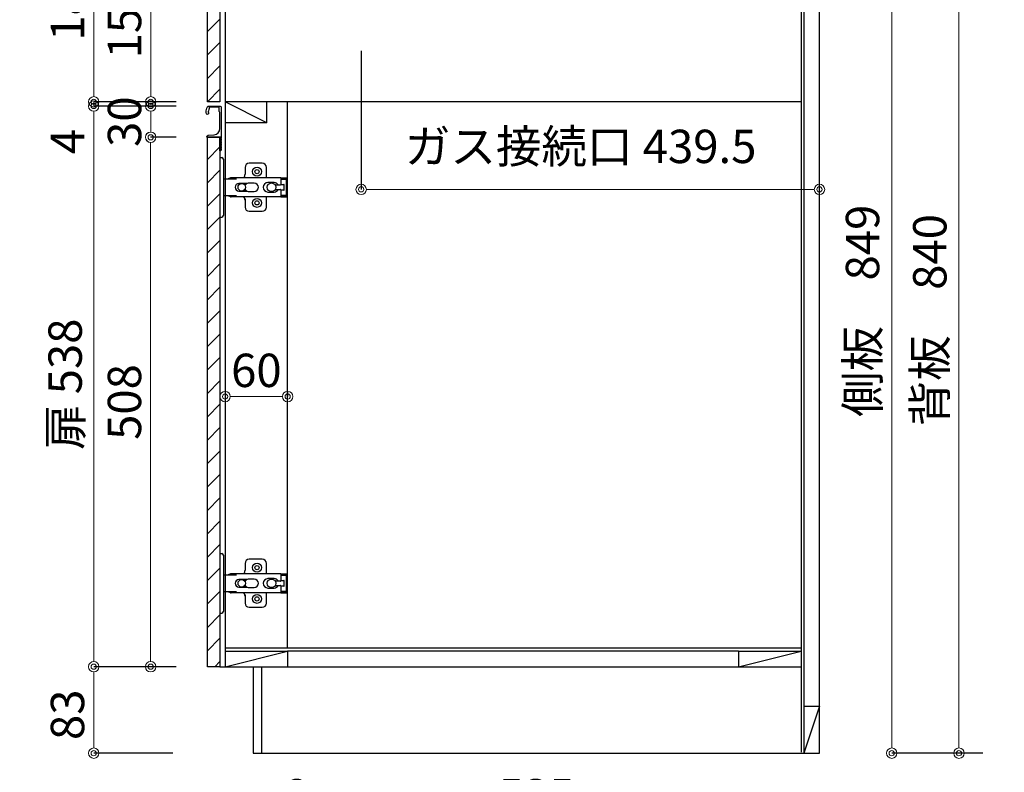
# Model space of a CAD drawing. Units: millimetres. Extents: x 0 to 4200, y 0 to 3227.
# Drawn here: x 2254 to 3198, y 592 to 1314 of the extents above; entities that cross this region are included whole.
import ezdxf

# ---------------------------------------------------------------- set-up
doc = ezdxf.new("R2010")
doc.units = ezdxf.units.MM
doc.layers.get('0').update_dxf_attribs({"linetype": 'CONTINUOUS'})
doc.layers.get('DEFPOINTS').update_dxf_attribs({"color": 8, "linetype": 'CONTINUOUS'})
doc.layers.add('外形線', color=3, linetype='CONTINUOUS')
doc.layers.add('寸法', color=7, linetype='CONTINUOUS', lineweight=9)
doc.styles.add('32mm文字', font='txt', dxfattribs={"height": 32})
doc.dimstyles.new('32mm寸法', dxfattribs={"dimtxt": 32, "dimasz": 10, "dimexe": 0, "dimexo": 30, "dimgap": 5, "dimtad": 1, "dimdsep": 46, "dimtxsty": '32mm文字', "dimblk": 'ORIGIN2', "dimcen": 5, "dimclrd": 256, "dimclrt": 256, "dimadec": 0, "dimazin": 0, "dimtfac": 1, "dimtmove": 0, "dimatfit": 3, "dimldrblk": 'OPEN30', "dimfxl": 1, "dimlwd": -1, "dimarcsym": 0})

# ---------------------------------------------------------------- blocks, each defined once
blk = doc.blocks.new('_Origin2')
at = {"color": 0, "linetype": 'ByBlock', "lineweight": -2}
blk.add_line((-0.5, 0), (-1, 0), dxfattribs=at)
for radius in [0.5, 0.25]:
    blk.add_circle((0, 0), radius, dxfattribs=at)
blk = doc.blocks.new('*D23')
at = {"layer": 'DEFPOINTS', "color": 0, "transparency": 16777216}
for p in [(3090.39, 1459.12), (3197.62, 1459.12), (3197.62, 610.12)]:
    blk.add_point(p, dxfattribs=at)
at = {"layer": '寸法', "color": 0, "lineweight": -2, "transparency": 16777216}
for p, q in [((3167.62, 1459.12), (3090.39, 1459.12)), ((3167.62, 610.12), (3090.39, 610.12))]:
    blk.add_line(p, q, dxfattribs=at)
at = {"layer": '寸法', "transparency": 16777216}
blk.add_line((3090.39, 620.12), (3090.39, 1449.12), dxfattribs=at)
at = {"layer": '寸法', "transparency": 16777216, "xscale": 10, "yscale": 10, "zscale": 10}
for p, rotation in [((3090.39, 1459.12), 90), ((3090.39, 610.12), 270)]:
    blk.add_blockref('_Origin2', p, dxfattribs=dict(at, rotation=rotation))
at = {"layer": '寸法', "transparency": 16777216, "insert": (3066.55, 1034.62), "char_height": 32, "attachment_point": 5, "rotation": 90, "style": '32mm文字'}
blk.add_mtext('側板\u3000849', dxfattribs=at)
blk = doc.blocks.new('_Open30')
at = {"color": 0, "linetype": 'ByBlock', "lineweight": -2}
for p, q in [((-1, 0.268), (0, 0)), ((0, 0), (-1, -0.268)), ((0, 0), (-1, 0))]:
    blk.add_line(p, q, dxfattribs=at)
blk = doc.blocks.new('*D31')
at = {"layer": 'DEFPOINTS', "color": 0, "transparency": 16777216}
for p in [(2478.12, 610.12), (3021.12, 610.12), (3021.12, 484.21)]:
    blk.add_point(p, dxfattribs=at)
at = {"layer": '寸法', "color": 0, "lineweight": -2, "transparency": 16777216}
for p, q in [((2478.12, 580.12), (2478.12, 484.21)), ((3021.12, 580.12), (3021.12, 484.21))]:
    blk.add_line(p, q, dxfattribs=at)
at = {"layer": '寸法', "transparency": 16777216}
blk.add_line((2488.12, 484.21), (3011.12, 484.21), dxfattribs=at)
at = {"layer": '寸法', "transparency": 16777216, "xscale": 10, "yscale": 10, "zscale": 10, "rotation": 180}
blk.add_blockref('_Origin2', (2478.12, 484.21), dxfattribs=at)
at = {"layer": '寸法', "transparency": 16777216, "xscale": 10, "yscale": 10, "zscale": 10}
blk.add_blockref('_Origin2', (3021.12, 484.21), dxfattribs=at)
at = {"layer": '寸法', "transparency": 16777216, "insert": (2749.62, 507.89), "char_height": 32, "attachment_point": 5, "style": '32mm文字'}
blk.add_mtext('台輪\u3000543', dxfattribs=at)
blk = doc.blocks.new('*D32')
at = {"layer": 'DEFPOINTS', "color": 0, "transparency": 16777216}
for p in [(2451.12, 610.12), (3021.12, 610.12), (3021.12, 425.14)]:
    blk.add_point(p, dxfattribs=at)
at = {"layer": '寸法', "color": 0, "lineweight": -2, "transparency": 16777216}
for p, q in [((2451.12, 580.12), (2451.12, 425.14)), ((3021.12, 580.12), (3021.12, 425.14))]:
    blk.add_line(p, q, dxfattribs=at)
at = {"layer": '寸法', "transparency": 16777216}
blk.add_line((2461.12, 425.14), (3011.12, 425.14), dxfattribs=at)
at = {"layer": '寸法', "transparency": 16777216, "xscale": 10, "yscale": 10, "zscale": 10, "rotation": 180}
blk.add_blockref('_Origin2', (2451.12, 425.14), dxfattribs=at)
at = {"layer": '寸法', "transparency": 16777216, "xscale": 10, "yscale": 10, "zscale": 10}
blk.add_blockref('_Origin2', (3021.12, 425.14), dxfattribs=at)
at = {"layer": '寸法', "transparency": 16777216, "insert": (2736.12, 448.99), "char_height": 32, "attachment_point": 5, "style": '32mm文字'}
blk.add_mtext('側板\u3000570', dxfattribs=at)
blk = doc.blocks.new('*D33')
at = {"layer": 'DEFPOINTS', "color": 0, "transparency": 16777216}
for p in [(2421.12, 610.12), (2451.12, 610.12), (2421.12, 425.14)]:
    blk.add_point(p, dxfattribs=at)
at = {"layer": '寸法', "color": 0, "lineweight": -2, "transparency": 16777216}
for p, q in [((2421.12, 580.12), (2421.12, 425.14)), ((2451.12, 580.12), (2451.12, 425.14))]:
    blk.add_line(p, q, dxfattribs=at)
at = {"layer": '寸法', "transparency": 16777216}
for p, q in [((2411.12, 425.14), (2352.95, 425.14)), ((2451.12, 425.14), (2421.12, 425.14)), ((2461.12, 425.14), (2471.12, 425.14))]:
    blk.add_line(p, q, dxfattribs=at)
at = {"layer": '寸法', "transparency": 16777216, "xscale": 10, "yscale": 10, "zscale": 10}
blk.add_blockref('_Origin2', (2421.12, 425.14), dxfattribs=at)
at = {"layer": '寸法', "transparency": 16777216, "xscale": 10, "yscale": 10, "zscale": 10, "rotation": 180}
blk.add_blockref('_Origin2', (2451.12, 425.14), dxfattribs=at)
at = {"layer": '寸法', "transparency": 16777216, "insert": (2377.03, 446.14), "char_height": 32, "attachment_point": 5, "style": '32mm文字'}
blk.add_mtext('30', dxfattribs=at)
blk = doc.blocks.new('*D34')
at = {"layer": 'DEFPOINTS', "color": 0, "transparency": 16777216}
for p in [(2451.12, 610.12), (2478.12, 610.12), (2451.12, 484.21)]:
    blk.add_point(p, dxfattribs=at)
at = {"layer": '寸法', "color": 0, "lineweight": -2, "transparency": 16777216}
for p, q in [((2451.12, 580.12), (2451.12, 484.21)), ((2478.12, 580.12), (2478.12, 484.21))]:
    blk.add_line(p, q, dxfattribs=at)
at = {"layer": '寸法', "transparency": 16777216}
for p, q in [((2441.12, 484.21), (2431.12, 484.21)), ((2451.12, 484.21), (2478.12, 484.21)), ((2488.12, 484.21), (2544.99, 484.21))]:
    blk.add_line(p, q, dxfattribs=at)
at = {"layer": '寸法', "transparency": 16777216, "xscale": 10, "yscale": 10, "zscale": 10}
blk.add_blockref('_Origin2', (2451.12, 484.21), dxfattribs=at)
at = {"layer": '寸法', "transparency": 16777216, "xscale": 10, "yscale": 10, "zscale": 10, "rotation": 180}
blk.add_blockref('_Origin2', (2478.12, 484.21), dxfattribs=at)
at = {"layer": '寸法', "transparency": 16777216, "insert": (2521.56, 505.21), "char_height": 32, "attachment_point": 5, "style": '32mm文字'}
blk.add_mtext('27', dxfattribs=at)
blk = doc.blocks.new('*D35')
at = {"layer": 'DEFPOINTS', "color": 0, "transparency": 16777216}
for p in [(2478.12, 610.12), (2486.12, 610.12), (2486.12, 544.12)]:
    blk.add_point(p, dxfattribs=at)
at = {"layer": '寸法', "color": 0, "lineweight": -2, "transparency": 16777216}
for p, q in [((2478.12, 580.12), (2478.12, 544.12)), ((2486.12, 580.12), (2486.12, 544.12))]:
    blk.add_line(p, q, dxfattribs=at)
at = {"layer": '寸法', "transparency": 16777216}
for p, q in [((2468.12, 544.12), (2458.12, 544.12)), ((2478.12, 544.12), (2486.12, 544.12)), ((2496.12, 544.12), (2533.01, 544.12))]:
    blk.add_line(p, q, dxfattribs=at)
at = {"layer": '寸法', "transparency": 16777216, "xscale": 10, "yscale": 10, "zscale": 10}
blk.add_blockref('_Origin2', (2478.12, 544.12), dxfattribs=at)
at = {"layer": '寸法', "transparency": 16777216, "xscale": 10, "yscale": 10, "zscale": 10, "rotation": 180}
blk.add_blockref('_Origin2', (2486.12, 544.12), dxfattribs=at)
at = {"layer": '寸法', "transparency": 16777216, "insert": (2519.57, 565.12), "char_height": 32, "attachment_point": 5, "style": '32mm文字'}
blk.add_mtext('8', dxfattribs=at)
blk = doc.blocks.new('*D36')
at = {"layer": 'DEFPOINTS', "color": 0, "transparency": 16777216}
for p in [(2486.12, 610.12), (3021.12, 610.12), (3021.12, 544.12)]:
    blk.add_point(p, dxfattribs=at)
at = {"layer": '寸法', "color": 0, "lineweight": -2, "transparency": 16777216}
for p, q in [((2486.12, 580.12), (2486.12, 544.12)), ((3021.12, 580.12), (3021.12, 544.12))]:
    blk.add_line(p, q, dxfattribs=at)
at = {"layer": '寸法', "transparency": 16777216}
blk.add_line((2496.12, 544.12), (3011.12, 544.12), dxfattribs=at)
at = {"layer": '寸法', "transparency": 16777216, "xscale": 10, "yscale": 10, "zscale": 10, "rotation": 180}
blk.add_blockref('_Origin2', (2486.12, 544.12), dxfattribs=at)
at = {"layer": '寸法', "transparency": 16777216, "xscale": 10, "yscale": 10, "zscale": 10}
blk.add_blockref('_Origin2', (3021.12, 544.12), dxfattribs=at)
at = {"layer": '寸法', "transparency": 16777216, "insert": (2749.62, 565.12), "char_height": 32, "attachment_point": 5, "style": '32mm文字'}
blk.add_mtext('535', dxfattribs=at)
blk = doc.blocks.new('蝶番')
at = {"color": 14, "linetype": 'Continuous'}
for p, q in [((-3.5, 28.5), (-1.6, 28.5)), ((-0.1, 27), (0, 27)), ((0, 27), (0, -27)), ((20.63, 19.04), (20.63, 12.54)), ((37.13, 23.04), (24.63, 23.04)), ((41.13, 9.54), (41.13, 19.04)), ((0, 8.25), (12.54, 8.25)), ((6.8, 9.17), (4.4, 8.25)), ((54.9, 9.25), (7.23, 9.25)), ((22.66, 3.6), (14.8, 3.6)), ((21.2, 2.4), (20.18, 2.4)), ((29.4, 4), (24.4, 4)), ((48.5, 4.5), (42.5, 4.5)), ((54.3, 2.05), (49.61, 2.05)), ((54.9, 9.25), (60.4, 9.25)), ((54.9, 9.25), (54.9, 2.65)), ((54.9, 8.05), (60.2, 8.05)), ((59.9, 7.45), (54.9, 7.45)), ((54.9, 2.85), (57.7, 2.85)), ((58.2, -2.35), (58.2, 2.35)), ((60.4, 8.25), (60.2, 8.05)), ((60.4, 8.25), (60.4, 9.25)), ((60.4, -6.95), (60.4, 6.95)), ((12.54, -8.25), (0, -8.25)), ((6.8, -9.17), (4.4, -8.25)), ((54.9, -9.25), (7.23, -9.25)), ((14.8, -3.6), (22.66, -3.6)), ((20.18, -2.4), (21.2, -2.4)), ((24.4, -4), (29.4, -4)), ((42.5, -4.5), (48.5, -4.5)), ((49.61, -2.05), (54.3, -2.05)), ((54.9, -2.65), (54.9, -9.25)), ((57.7, -2.85), (54.9, -2.85)), ((54.9, -7.45), (59.9, -7.45)), ((54.9, -8.05), (60.2, -8.05)), ((54.9, -9.25), (60.4, -9.25)), ((60.2, -8.05), (60.4, -8.25)), ((60.4, -9.25), (60.4, -8.25)), ((20.63, -11.2), (20.63, -18.96)), ((41.13, -18.96), (41.13, -9.46)), ((-0.1, -27), (0, -27)), ((24.63, -22.96), (37.13, -22.96)), ((-3.5, -28.5), (-1.6, -28.5))]:
    blk.add_line(p, q, dxfattribs=at)
for centre, radius in [((32.13, 15.04), 4.25), ((32.13, 15.04), 2), ((17.5, 0), 3.6), ((46, 0), 4.15), ((32.13, -14.96), 4.25), ((32.13, -14.96), 2)]:
    blk.add_circle(centre, radius, dxfattribs=at)
for centre, radius, start, end in [((-1.6, 27), 1.5, 0, 90), ((24.63, 19.04), 4, 90, 180), ((37.13, 19.04), 4, 0, 90), ((15.63, 12.54), 5, 318.78751, 0), ((7.23, 8.05), 1.2, 90, 110.99953), ((14.8, 0), 3.6, 90, 270), ((24.4, 0), 4, 90, 143.1301), ((29.4, 0), 4, 0, 90), ((42.5, 0), 4.5, 90, 270), ((48.5, 0), 4.5, 27.10068, 90), ((54.3, 2.65), 0.6, 270, 0), ((57.7, 2.35), 0.5, 0, 90), ((59.9, 6.95), 0.5, 0, 90), ((7.23, -8.05), 1.2, 249.00047, 270), ((15.63, -12.46), 5, 0, 39.87736), ((24.4, 0), 4, 216.8699, 270), ((29.4, 0), 4, 270, 0), ((48.5, 0), 4.5, 270, 332.89912), ((54.3, -2.65), 0.6, 0, 90), ((57.7, -2.35), 0.5, 270, 0), ((59.9, -6.95), 0.5, 270, 0), ((-1.6, -27), 1.5, 270, 0), ((24.63, -18.96), 4, 180, 270), ((37.13, -18.96), 4, 270, 0)]:
    blk.add_arc(centre, radius, start, end, dxfattribs=at)
blk = doc.blocks.new('*D59')
at = {"layer": 'DEFPOINTS', "color": 0, "transparency": 16777216}
for p in [(3154.9, 1450.12), (3207.62, 1450.12), (3207.62, 610.12)]:
    blk.add_point(p, dxfattribs=at)
at = {"layer": '寸法', "color": 0, "lineweight": -2, "transparency": 16777216}
for p, q in [((3177.62, 1450.12), (3154.9, 1450.12)), ((3177.62, 610.12), (3154.9, 610.12))]:
    blk.add_line(p, q, dxfattribs=at)
at = {"layer": '寸法', "transparency": 16777216}
blk.add_line((3154.9, 620.12), (3154.9, 1440.12), dxfattribs=at)
at = {"layer": '寸法', "transparency": 16777216, "xscale": 10, "yscale": 10, "zscale": 10}
for p, rotation in [((3154.9, 1450.12), 90), ((3154.9, 610.12), 270)]:
    blk.add_blockref('_Origin2', p, dxfattribs=dict(at, rotation=rotation))
at = {"layer": '寸法', "transparency": 16777216, "insert": (3131.06, 1025.62), "char_height": 32, "attachment_point": 5, "rotation": 90, "style": '32mm文字'}
blk.add_mtext('背板\u3000840', dxfattribs=at)
blk = doc.blocks.new('*D62')
at = {"layer": 'DEFPOINTS', "color": 0, "transparency": 16777216}
for p in [(2581.62, 1313.98), (3021.12, 1169.3), (2581.62, 1151.14)]:
    blk.add_point(p, dxfattribs=at)
at = {"layer": '寸法', "color": 0, "lineweight": -2, "transparency": 16777216}
for p, q in [((2581.62, 1283.98), (2581.62, 1151.14)), ((3021.12, 1139.3), (3021.12, 1151.14))]:
    blk.add_line(p, q, dxfattribs=at)
at = {"layer": '寸法', "transparency": 16777216}
blk.add_line((3011.12, 1151.14), (2591.62, 1151.14), dxfattribs=at)
at = {"layer": '寸法', "transparency": 16777216, "xscale": 10, "yscale": 10, "zscale": 10, "rotation": 180}
blk.add_blockref('_Origin2', (2581.62, 1151.14), dxfattribs=at)
at = {"layer": '寸法', "transparency": 16777216, "xscale": 10, "yscale": 10, "zscale": 10}
blk.add_blockref('_Origin2', (3021.12, 1151.14), dxfattribs=at)
at = {"layer": '寸法', "transparency": 16777216, "insert": (2792.12, 1188.24), "char_height": 32, "attachment_point": 5, "style": '32mm文字'}
blk.add_mtext('ガス接続口 439.5', dxfattribs=at)
blk = doc.blocks.new('*D95')
at = {"layer": 'DEFPOINTS', "color": 0, "transparency": 16777216}
for p in [(2325.14, 1231.12), (2434.12, 1231.12), (2434.12, 693.12)]:
    blk.add_point(p, dxfattribs=at)
at = {"layer": '寸法', "color": 0, "lineweight": -2, "transparency": 16777216}
for p, q in [((2404.12, 1231.12), (2325.14, 1231.12)), ((2404.12, 693.12), (2325.14, 693.12))]:
    blk.add_line(p, q, dxfattribs=at)
at = {"layer": '寸法', "transparency": 16777216}
blk.add_line((2325.14, 703.12), (2325.14, 1221.12), dxfattribs=at)
at = {"layer": '寸法', "transparency": 16777216, "xscale": 10, "yscale": 10, "zscale": 10}
for p, rotation in [((2325.14, 1231.12), 90), ((2325.14, 693.12), 270)]:
    blk.add_blockref('_Origin2', p, dxfattribs=dict(at, rotation=rotation))
at = {"layer": '寸法', "transparency": 16777216, "insert": (2301.87, 964.12), "char_height": 32, "attachment_point": 5, "rotation": 90, "style": '32mm文字'}
blk.add_mtext('扉 538', dxfattribs=at)
blk = doc.blocks.new('*D96')
at = {"layer": 'DEFPOINTS', "color": 0, "transparency": 16777216}
for p in [(2325.14, 693.12), (2434.12, 693.12), (2431.12, 610.12)]:
    blk.add_point(p, dxfattribs=at)
at = {"layer": '寸法', "color": 0, "lineweight": -2, "transparency": 16777216}
for p, q in [((2404.12, 693.12), (2325.14, 693.12)), ((2401.12, 610.12), (2325.14, 610.12))]:
    blk.add_line(p, q, dxfattribs=at)
at = {"layer": '寸法', "transparency": 16777216}
blk.add_line((2325.14, 620.12), (2325.14, 683.12), dxfattribs=at)
at = {"layer": '寸法', "transparency": 16777216, "xscale": 10, "yscale": 10, "zscale": 10}
for p, rotation in [((2325.14, 693.12), 90), ((2325.14, 610.12), 270)]:
    blk.add_blockref('_Origin2', p, dxfattribs=dict(at, rotation=rotation))
at = {"layer": '寸法', "transparency": 16777216, "insert": (2304.14, 646.99), "char_height": 32, "attachment_point": 5, "rotation": 90, "style": '32mm文字'}
blk.add_mtext('83', dxfattribs=at)
blk = doc.blocks.new('*D97')
at = {"layer": 'DEFPOINTS', "color": 0, "transparency": 16777216}
for p in [(2325.14, 1235.12), (2379.45, 1231.12), (2434.12, 1235.12)]:
    blk.add_point(p, dxfattribs=at)
at = {"layer": '寸法', "transparency": 16777216}
for p, q in [((2325.14, 1245.12), (2325.14, 1255.12)), ((2325.14, 1235.12), (2325.14, 1231.12)), ((2325.14, 1221.12), (2325.14, 1183.09))]:
    blk.add_line(p, q, dxfattribs=at)
at = {"layer": '寸法', "color": 0, "lineweight": -2, "transparency": 16777216}
for p, q in [((2404.12, 1235.12), (2325.14, 1235.12)), ((2349.45, 1231.12), (2325.14, 1231.12))]:
    blk.add_line(p, q, dxfattribs=at)
at = {"layer": '寸法', "transparency": 16777216, "xscale": 10, "yscale": 10, "zscale": 10}
for p, rotation in [((2325.14, 1235.12), 270), ((2325.14, 1231.12), 90)]:
    blk.add_blockref('_Origin2', p, dxfattribs=dict(at, rotation=rotation))
at = {"layer": '寸法', "transparency": 16777216, "insert": (2304.14, 1197.1), "char_height": 32, "attachment_point": 5, "rotation": 90, "style": '32mm文字'}
blk.add_mtext('4', dxfattribs=at)
blk = doc.blocks.new('ライン取手断面')
at = {"layer": '外形線'}
blk.add_lwpolyline([(13.29, 24.1, 0.014802), (12.01, 29.27, 0.336524), (11.04, 30), (0.3, 30, 0.414214), (-1.2, 28.5), (-1.2, 0.2, 0.414214), (-1, 0), (12.3, 0, 0.414214), (12.5, 0.2), (12.5, 0.5, 0.388879), (11.13, 1.99), (5.48, 2.49, -0.388879), (0, 8.47), (0, 23.1, -0.162278), (0.4, 24.3, 0.162278), (0.8, 25.5), (0.8, 28.5, -0.414214), (1.3, 29), (9.64, 29, -0.337541), (10.12, 28.63, -0.012112), (11.15, 24.5, -0.185177), (11.05, 23.79, 0.573554), (12.1, 22, 0.319318), (12.8, 22.5), (13.28, 23.87, 0.146502)], format="xyb", close=True, dxfattribs=at)
for points in [[(-1.18, 0.12, 0.31615), (-1.04, -0.32, -0.5), (-1.04, -0.48, 0.5), (-1.04, -1.12, -0.5), (-1.04, -1.28, 0.5), (-1.04, -1.92, -0.5), (-1.04, -2.08, 0.5), (-1.04, -2.72, -0.5), (-1.04, -2.88, 0.5), (-1.04, -3.52, -0.5), (-1.04, -3.68, 0.5), (-1.04, -4.32, -0.5), (-1.04, -4.48, 0.5), (-1.04, -5.12, -0.5), (-1.04, -5.28, 0.5), (-1.04, -5.92, -0.5), (-1.04, -6.08, 0.5), (-1.04, -6.72, -0.5), (-1.04, -6.88, 0.5), (-1.04, -7.52, -0.5), (-1.04, -7.68, 0.5), (-1.04, -8.32, -0.5), (-1.04, -8.48, 0.5), (-1.04, -9.12, -0.5), (-1.04, -9.28, 0.5), (-1.04, -9.92, -0.5), (-1.04, -10.08, 0.5), (-1.04, -10.72, -0.5), (-1.04, -10.88, 0.5), (-1.04, -10.72)], [(-1.04, -10.88, 0.5), (-1.04, -11.52, -0.5), (-1.04, -11.68, 0.236564), (-1.2, -12, 0.414214), (-0.2, -13, 0.414214), (0, -12.8), (0, 0)]]:
    blk.add_lwpolyline(points, format="xyb", dxfattribs=at)
blk = doc.blocks.new('*D103')
at = {"layer": 'DEFPOINTS', "color": 0, "transparency": 16777216}
for p in [(2379.74, 1201.12), (2434.12, 1201.12), (2434.12, 693.12)]:
    blk.add_point(p, dxfattribs=at)
at = {"layer": '寸法', "color": 0, "lineweight": -2, "transparency": 16777216}
for p, q in [((2404.12, 1201.12), (2379.74, 1201.12)), ((2404.12, 693.12), (2379.74, 693.12))]:
    blk.add_line(p, q, dxfattribs=at)
at = {"layer": '寸法', "transparency": 16777216}
blk.add_line((2379.74, 703.12), (2379.74, 1191.12), dxfattribs=at)
at = {"layer": '寸法', "transparency": 16777216, "xscale": 10, "yscale": 10, "zscale": 10}
for p, rotation in [((2379.74, 1201.12), 90), ((2379.74, 693.12), 270)]:
    blk.add_blockref('_Origin2', p, dxfattribs=dict(at, rotation=rotation))
at = {"layer": '寸法', "transparency": 16777216, "insert": (2358.74, 947.12), "char_height": 32, "attachment_point": 5, "rotation": 90, "style": '32mm文字'}
blk.add_mtext('508', dxfattribs=at)
blk = doc.blocks.new('*D104')
at = {"layer": 'DEFPOINTS', "color": 0, "transparency": 16777216}
for p in [(2379.81, 1231.12), (2434.12, 1231.12), (2434.12, 1201.12)]:
    blk.add_point(p, dxfattribs=at)
at = {"layer": '寸法', "color": 0, "lineweight": -2, "transparency": 16777216}
for p, q in [((2404.12, 1231.12), (2379.81, 1231.12)), ((2404.12, 1201.12), (2379.81, 1201.12))]:
    blk.add_line(p, q, dxfattribs=at)
at = {"layer": '寸法', "transparency": 16777216}
blk.add_line((2379.81, 1211.12), (2379.81, 1221.12), dxfattribs=at)
at = {"layer": '寸法', "transparency": 16777216, "xscale": 10, "yscale": 10, "zscale": 10}
for p, rotation in [((2379.81, 1231.12), 90), ((2379.81, 1201.12), 270)]:
    blk.add_blockref('_Origin2', p, dxfattribs=dict(at, rotation=rotation))
at = {"layer": '寸法', "transparency": 16777216, "insert": (2358.81, 1216.12), "char_height": 32, "attachment_point": 5, "rotation": 90, "style": '32mm文字'}
blk.add_mtext('30', dxfattribs=at)
blk = doc.blocks.new('*D110')
at = {"layer": 'DEFPOINTS', "color": 0, "transparency": 16777216}
for p in [(2379.81, 1391.12), (2434.12, 1391.12), (2434.12, 1235.12)]:
    blk.add_point(p, dxfattribs=at)
at = {"layer": '寸法', "color": 0, "lineweight": -2, "transparency": 16777216}
for p, q in [((2404.12, 1391.12), (2379.81, 1391.12)), ((2404.12, 1235.12), (2379.81, 1235.12))]:
    blk.add_line(p, q, dxfattribs=at)
at = {"layer": '寸法', "transparency": 16777216}
blk.add_line((2379.81, 1245.12), (2379.81, 1381.12), dxfattribs=at)
at = {"layer": '寸法', "transparency": 16777216, "xscale": 10, "yscale": 10, "zscale": 10}
for p, rotation in [((2379.81, 1391.12), 90), ((2379.81, 1235.12), 270)]:
    blk.add_blockref('_Origin2', p, dxfattribs=dict(at, rotation=rotation))
at = {"layer": '寸法', "transparency": 16777216, "insert": (2358.81, 1313.12), "char_height": 32, "attachment_point": 5, "rotation": 90, "style": '32mm文字'}
blk.add_mtext('156', dxfattribs=at)
blk = doc.blocks.new('*D112')
at = {"layer": 'DEFPOINTS', "color": 0, "transparency": 16777216}
for p in [(2325.14, 1421.12), (2434.12, 1421.12), (2434.12, 1235.12)]:
    blk.add_point(p, dxfattribs=at)
at = {"layer": '寸法', "color": 0, "lineweight": -2, "transparency": 16777216}
for p, q in [((2404.12, 1421.12), (2325.14, 1421.12)), ((2404.12, 1235.12), (2325.14, 1235.12))]:
    blk.add_line(p, q, dxfattribs=at)
at = {"layer": '寸法', "transparency": 16777216}
blk.add_line((2325.14, 1245.12), (2325.14, 1411.12), dxfattribs=at)
at = {"layer": '寸法', "transparency": 16777216, "xscale": 10, "yscale": 10, "zscale": 10}
for p, rotation in [((2325.14, 1421.12), 90), ((2325.14, 1235.12), 270)]:
    blk.add_blockref('_Origin2', p, dxfattribs=dict(at, rotation=rotation))
at = {"layer": '寸法', "transparency": 16777216, "insert": (2304.14, 1330.12), "char_height": 32, "attachment_point": 5, "rotation": 90, "style": '32mm文字'}
blk.add_mtext('186', dxfattribs=at)
blk = doc.blocks.new('*D122')
at = {"layer": 'DEFPOINTS', "color": 0, "transparency": 16777216}
for p in [(2451.12, 986.68), (2511.12, 986.68), (2511.12, 952.33)]:
    blk.add_point(p, dxfattribs=at)
at = {"layer": '寸法', "color": 0, "lineweight": -2, "transparency": 16777216}
for p, q in [((2451.12, 956.68), (2451.12, 952.33)), ((2511.12, 956.68), (2511.12, 952.33))]:
    blk.add_line(p, q, dxfattribs=at)
at = {"layer": '寸法', "transparency": 16777216}
blk.add_line((2461.12, 952.33), (2501.12, 952.33), dxfattribs=at)
at = {"layer": '寸法', "transparency": 16777216, "xscale": 10, "yscale": 10, "zscale": 10, "rotation": 180}
blk.add_blockref('_Origin2', (2451.12, 952.33), dxfattribs=at)
at = {"layer": '寸法', "transparency": 16777216, "xscale": 10, "yscale": 10, "zscale": 10}
blk.add_blockref('_Origin2', (2511.12, 952.33), dxfattribs=at)
at = {"layer": '寸法', "transparency": 16777216, "insert": (2481.12, 973.33), "char_height": 32, "attachment_point": 5, "style": '32mm文字'}
blk.add_mtext('60', dxfattribs=at)

msp = doc.modelspace()

# ---------------------------------------------------------------- hatches: boundary and pattern name
h = msp.add_hatch()
h.set_pattern_fill('ANSI31', color=253, scale=5)
h.set_pattern_definition([(45, (3342.265, 190.128), (-11.22532, 11.22532), [])])
h.paths.add_polyline_path([(2446.12, 1235.119), (2434.12, 1235.119), (2434.12, 1391.119), (2446.12, 1391.119)])
h = msp.add_hatch()
h.set_pattern_fill('ANSI31', color=253, scale=5)
h.set_pattern_definition([(45, (3342.265, 0.128), (-11.22532, 11.22532), [])])
h.paths.add_polyline_path([(2446.12, 693.124), (2434.12, 693.124), (2434.12, 1201.119), (2446.12, 1201.119)])

# ---------------------------------------------------------------- linework, layer by layer
at = {"color": 7, "linetype": 'Continuous'}
msp.add_line((3021.12, 610.119), (3021.12, 1500.119), dxfattribs=at)
at = {"color": 214}
msp.add_line((3006.12, 1405.119), (3006.12, 655.119), dxfattribs=at)
at = {"color": 4, "linetype": 'Continuous'}
for p, q in [((2451.12, 711.119), (3003.62, 711.119)), ((2451.12, 708.119), (2511.12, 708.119)), ((2451.12, 693.119), (2511.12, 708.119)), ((2511.12, 708.119), (2511.12, 693.119)), ((2943.62, 708.119), (3003.62, 708.119)), ((2943.62, 693.119), (3003.62, 708.119)), ((2943.62, 708.119), (2943.62, 693.119)), ((3006.12, 655.119), (3006.12, 610.119)), ((3021.12, 655.119), (3006.12, 610.119)), ((3006.12, 655.119), (3021.12, 655.119))]:
    msp.add_line(p, q, dxfattribs=at)
at = {"color": 214, "linetype": 'Continuous'}
msp.add_line((2943.62, 708.119), (2511.12, 708.119), dxfattribs=at)
for p, q in [((2451.12, 693.119), (3003.62, 693.119)), ((2478.12, 693.119), (2478.12, 610.119)), ((2486.12, 693.119), (2486.12, 610.119)), ((2478.12, 610.119), (3021.12, 610.119))]:
    msp.add_line(p, q)
at = {"color": 4, "linetype": 'Continuous'}
msp.add_lwpolyline([(3021.12, 1451.119), (3003.62, 1451.119), (3003.62, 611.119)], dxfattribs=at)
at = {"layer": '外形線', "color": 7, "linetype": 'Continuous'}
msp.add_line((2451.12, 1450.119), (2451.12, 693.119), dxfattribs=at)
at = {"layer": '外形線'}
for p, q in [((3003.62, 1235.119), (2451.12, 1235.119)), ((2511.12, 711.119), (2511.12, 1235.119)), ((2446.12, 693.119), (2451.12, 693.119))]:
    msp.add_line(p, q, dxfattribs=at)
at = {"layer": '外形線', "color": 4}
for q in [(2451.12, 1235.119), (2491.12, 1235.119), (2451.12, 1215.119)]:
    msp.add_line((2491.12, 1215.119), q, dxfattribs=at)
for points in [[(2434.12, 1235.119), (2434.12, 1391.119), (2446.12, 1391.119), (2446.12, 1235.119)], [(2434.12, 693.119), (2434.12, 1201.119), (2446.12, 1201.119), (2446.12, 693.119)]]:
    msp.add_lwpolyline(points, close=True, dxfattribs=at)

# ---------------------------------------------------------------- block references
at = {"color": 0, "linetype": 'Continuous'}
for p in [(2449.62, 1153.116), (2449.62, 773.116)]:
    msp.add_blockref('蝶番', p, dxfattribs=at)
at = {"layer": '外形線', "xscale": -1}
msp.add_blockref('ライン取手断面', (2446.12, 1201.119), dxfattribs=at)

# ---------------------------------------------------------------- dimensions: what is measured, and where the dimension line sits
at = {"layer": '寸法'}
for base, p1, p2, text, picture, middle in [((3090.388, 1459.119), (3197.624, 610.119), (3197.624, 1459.119), '側板\u3000<>', '*D23', (3090.388, 1034.619)), ((3154.899, 1450.119), (3207.624, 610.119), (3207.624, 1450.119), '背板\u3000<>', '*D59', (3154.899, 1025.619)), ((2325.144, 1231.119), (2434.12, 693.119), (2434.12, 1231.119), '扉 <>', '*D95', (2325.144, 964.119))]:
    dim = msp.add_linear_dim(base=base, p1=p1, p2=p2, angle=90, text=text, dimstyle='32mm寸法', dxfattribs=at)
    dim.commit()
    dim.dimension.update_dxf_attribs({"geometry": picture, "text_midpoint": middle, "dimtype": 160})
for base, p1, p2, angle, picture, middle in [((2325.144, 1421.119), (2434.12, 1235.119), (2434.12, 1421.119), 90, '*D112', (2325.144, 1330.119)), ((2379.808, 1391.119), (2434.12, 1235.119), (2434.12, 1391.119), 90, '*D110', (2379.808, 1313.119)), ((2325.144, 1235.119), (2379.453, 1231.119), (2434.12, 1235.119), 90, '*D97', (2325.144, 1197.103)), ((2379.811, 1231.119), (2434.12, 1201.119), (2434.12, 1231.119), 90, '*D104', (2379.811, 1216.119)), ((2379.743, 1201.119), (2434.12, 693.119), (2434.12, 1201.119), 90, '*D103', (2379.743, 947.119)), ((2325.144, 693.119), (2431.12, 610.119), (2434.12, 693.119), 90, '*D96', (2325.144, 646.987)), ((2421.12, 425.143), (2451.12, 610.119), (2421.12, 610.119), 180, '*D33', (2377.034, 425.143)), ((2451.12, 484.21), (2478.12, 610.119), (2451.12, 610.119), 180, '*D34', (2521.557, 484.21)), ((2486.12, 544.122), (2478.12, 610.119), (2486.12, 610.119), 180, '*D35', (2519.567, 544.122))]:
    dim = msp.add_linear_dim(base=base, p1=p1, p2=p2, angle=angle, dimstyle='32mm寸法', dxfattribs=at)
    dim.commit()
    dim.dimension.update_dxf_attribs({"geometry": picture, "text_midpoint": middle, "dimtype": 160})
for base, p1, p2, text, override, picture, middle in [((2581.622, 1151.135), (3021.12, 1169.296), (2581.622, 1313.978), 'ガス接続口 <>', {"dimdec": 1, "dimtmove": 2}, '*D62', (2792.124, 1188.245)), ((3021.12, 425.143), (2451.12, 610.119), (3021.12, 610.119), '側板\u3000<>', {"dimtmove": 0}, '*D32', (2736.12, 425.143)), ((3021.12, 484.21), (2478.12, 610.119), (3021.12, 610.119), '台輪\u3000<>', {"dimtmove": 0}, '*D31', (2749.62, 484.21))]:
    dim = msp.add_linear_dim(base=base, p1=p1, p2=p2, angle=180, text=text, dimstyle='32mm寸法', override=override, dxfattribs=at)
    dim.commit()
    dim.dimension.update_dxf_attribs({"geometry": picture, "text_midpoint": middle, "dimtype": 160})
dim = msp.add_linear_dim(base=(2511.12, 952.333), p1=(2451.12, 986.677), p2=(2511.12, 986.677), dimstyle='32mm寸法', dxfattribs=at)
dim.commit()
dim.dimension.update_dxf_attribs({"geometry": '*D122', "text_midpoint": (2481.12, 973.333)})
dim = msp.add_linear_dim(base=(3021.12, 544.122), p1=(2486.12, 610.119), p2=(3021.12, 610.119), angle=180, dimstyle='32mm寸法', override={"dimtmove": 0}, dxfattribs=at)
dim.commit()
dim.dimension.update_dxf_attribs({"geometry": '*D36', "text_midpoint": (2749.62, 544.122), "dimtype": 160})

doc.saveas('drawing.dxf')
